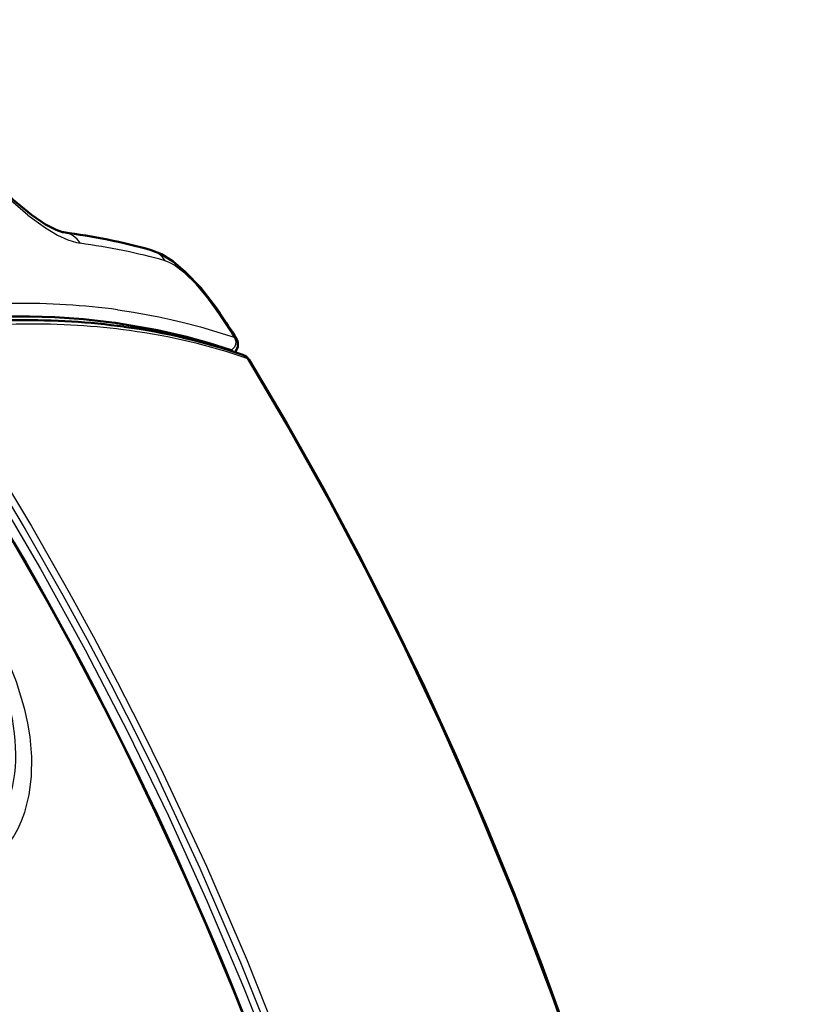
# Model space of a CAD drawing. Extents: x 0 to 594, y 0 to 420.
# Drawn here: x 360 to 382, y 108 to 135 of the extents above; entities that cross this region are included whole.
import ezdxf

# ---------------------------------------------------------------- set-up
doc = ezdxf.new("R2010")
doc.units = 0

msp = doc.modelspace()

# ---------------------------------------------------------------- linework, layer by layer
at = {"color": 7, "lineweight": 50}
for p, q in [((362.909, 126.787), (362.906, 126.787)), ((366.058, 126.043), (366.049, 126.047))]:
    msp.add_line(p, q, dxfattribs=at)
at = {"color": 7, "lineweight": 25}
for p, q in [((366.145, 126.391), (366.133, 126.396)), ((366.054, 126.024), (366.049, 126.047))]:
    msp.add_line(p, q, dxfattribs=at)
for points in [[(360.552, 129.701), (360.082, 130.108), (359.628, 130.56), (359.059, 131.218)], [(360.552, 129.701), (361.03, 129.353), (361.353, 129.161), (361.631, 129.03), (361.866, 128.957), (361.965, 128.938)], [(365.717, 127.043), (365.424, 127.451), (365.111, 127.82), (364.795, 128.13), (364.501, 128.355), (364.378, 128.423), (364.263, 128.468)], [(362.981, 127.139), (363.412, 127.075), (364.096, 126.95), (364.418, 126.881), (364.766, 126.799), (365.219, 126.68), (366.133, 126.395)], [(356.922, 126.465), (358.302, 124.394), (359.625, 122.282), (360.892, 120.129), (362.103, 117.938), (363.257, 115.709), (364.355, 113.444), (365.397, 111.144), (366.384, 108.81), (367.098, 107.01), (367.78, 105.192), (368.43, 103.356), (368.897, 101.967), (369.346, 100.57), (370.19, 97.747), (370.964, 94.89), (371.668, 91.999), (372.189, 89.63), (372.664, 87.241)], [(357.186, 126.399), (358.322, 124.696), (359.42, 122.964), (360.479, 121.205), (361.501, 119.419), (362.157, 118.22), (362.797, 117.01), (363.426, 115.777), (364.038, 114.533), (365.206, 112.025), (366.307, 109.476), (367.34, 106.888), (368.308, 104.262), (369.209, 101.6), (370.045, 98.905), (370.851, 96.047), (371.585, 93.154), (372.25, 90.23), (372.845, 87.275)], [(357.343, 126.49), (358.482, 124.782), (359.583, 123.045), (360.645, 121.282), (361.668, 119.492), (362.327, 118.289), (362.969, 117.075), (363.598, 115.84), (364.211, 114.595), (365.38, 112.083), (366.482, 109.531), (367.516, 106.942), (368.483, 104.316), (369.384, 101.657), (370.219, 98.965), (371.027, 96.097), (371.764, 93.197), (372.431, 90.267), (373.027, 87.309)], [(366.145, 126.391), (366.177, 126.279), (366.169, 126.201), (366.138, 126.129), (366.058, 126.043)], [(366.486, 125.819), (367.616, 123.905), (368.701, 121.962), (369.743, 119.991), (370.752, 117.968), (371.716, 115.918), (372.635, 113.841), (373.717, 111.223), (374.731, 108.569), (375.679, 105.878), (376.563, 103.153), (377.382, 100.396), (377.802, 98.882), (378.203, 97.359), (378.952, 94.288), (379.631, 91.183), (380.24, 88.048), (380.782, 84.882), (381.257, 81.689), (381.667, 78.468)], [(358.907, 111.905), (359.231, 112.039), (359.527, 112.216), (359.793, 112.434), (360.026, 112.692), (360.159, 112.881), (360.277, 113.084), (360.383, 113.308), (360.472, 113.546), (360.59, 114.013), (360.651, 114.514), (360.657, 115.04), (360.61, 115.585), (360.55, 115.953), (360.469, 116.325), (360.246, 117.074), (359.947, 117.818), (359.579, 118.549)]]:
    msp.add_lwpolyline(points, dxfattribs=at)
at = {"color": 7, "lineweight": 50}
for points in [[(359.121, 131.22), (359.652, 130.607), (360.15, 130.119), (360.646, 129.708), (361.031, 129.449), (361.319, 129.3), (361.49, 129.242), (361.515, 129.238)], [(363.888, 128.756), (364.169, 128.644), (364.48, 128.449), (364.811, 128.17), (365.228, 127.732), (365.656, 127.18), (365.754, 127.035)], [(362.906, 126.787), (362.056, 126.884), (361.281, 126.937), (360.597, 126.959), (359.93, 126.958), (359.19, 126.933), (358.328, 126.874), (357.681, 126.809)], [(366.049, 126.047), (365.454, 126.239), (364.845, 126.409), (364.055, 126.591), (362.909, 126.787)], [(366.156, 125.99), (366.23, 126.126), (366.235, 126.264), (366.194, 126.364)], [(366.538, 125.785), (367.557, 124.063), (368.54, 122.317), (369.488, 120.546), (370.401, 118.751), (371.279, 116.933), (372.122, 115.092), (372.931, 113.228), (373.705, 111.342), (374.446, 109.432), (375.154, 107.5)]]:
    msp.add_lwpolyline(points, dxfattribs=at)
at = {"color": 7, "lineweight": 25}
for centre, radius, start, end in [((361.426, 128.618), 0.627, 30.6864, 81.8296), ((359.697, 111.976), 17.113, 74.5247, 82.3838), ((363.711, 128.139), 0.642, 30.7728, 74.0352), ((280.745, 70.845), 101.875, 33.04139, 33.47964), ((366.135, 126.315), 0.0767, 39.5608, 82.7898), ((366.298, 125.715), 0.215, 28.786, 70.3305), ((366.47, 125.734), 0.0853, 36.5168, 79.0864)]:
    msp.add_arc(centre, radius, start, end, dxfattribs=at)
at = {"color": 7, "lineweight": 50}
for centre, radius, start, end in [((359.199, 111.715), 17.675, 74.6162, 82.4708), ((281.532, 71.355), 100.963, 33.01342, 33.46886), ((366.037, 125.988), 0.059, 24.291, 69.0643), ((366.272, 125.619), 0.313, 31.9466, 71.8879)]:
    msp.add_arc(centre, radius, start, end, dxfattribs=at)
at = {"color": 7, "lineweight": 25}
for centre, major_axis, ratio, start_param, end_param in [((164.298, -49.16), (-181.336, -188.516), 0.564462, 2.832326, 3.100476), ((295.149, 3.371), (-73.632, -121.764), 0.314215, 3.276196, 3.390224), ((190.51, -196.174), (-178.164, -320.996), 0.197888, 3.21808, 3.289886), ((365.128, 126.621), (0.626, 0.414), 0.137429, 6.283185, 6.548175), ((334.012, 70.4), (-35.674, -53.835), 0.466713, 3.259388, 3.362952), ((355.91, 117.321), (3.299, -4.587), 0.606219, 6.095922, 8.698372), ((356.127, 116.933), (3.035, -4.22), 0.606219, 3.485019, 8.706904)]:
    msp.add_ellipse(centre, major_axis=major_axis, ratio=ratio, start_param=start_param, end_param=end_param, dxfattribs=at)
at = {"color": 7, "lineweight": 50}
for centre, major_axis, ratio, start_param, end_param in [((163.1, -50.268), (-182.59, -189.595), 0.562762, 2.83364, 3.100896), ((174.43, -229.938), (-194.091, -354.883), 0.190136, 3.213831, 3.282114), ((339.048, 79.422), (-30.759, -44.759), 0.510623, 3.279615, 3.393324)]:
    msp.add_ellipse(centre, major_axis=major_axis, ratio=ratio, start_param=start_param, end_param=end_param, dxfattribs=at)

doc.saveas('drawing.dxf')
